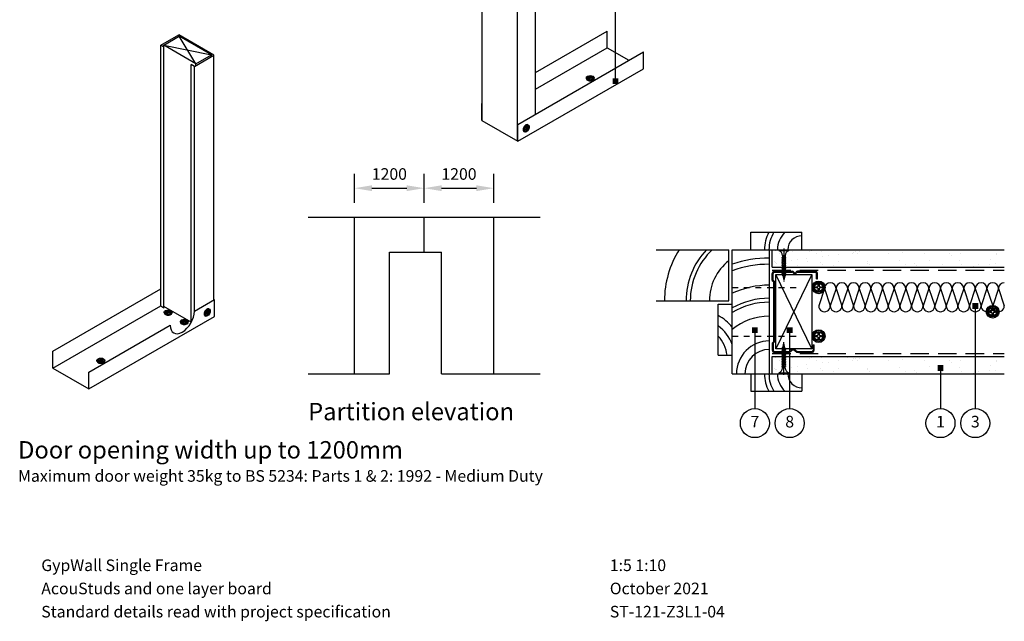
# Model space of a CAD drawing. Extents: x 100 to 971, y 112 to 1412.
# Drawn here: x 101 to 950, y 112 to 630 of the extents above; entities that cross this region are included whole.
import ezdxf
from ezdxf.enums import TextEntityAlignment as Align

# ---------------------------------------------------------------- set-up
doc = ezdxf.new("R2010")
doc.units = 0
doc.header["$LTSCALE"] = 5
doc.header["$MEASUREMENT"] = 0
doc.header["$PDMODE"] = 3
for name, pattern in [('CENTRE2', [28.575, 19.05, -3.175, 3.175, -3.175]), ('HIDDEN2', [4.7625, 3.175, -1.5875]), ('LDOTA', [2, 1, -1])]:
    doc.linetypes.add(name, pattern=pattern)
doc.layers.get('0').update_dxf_attribs({"linetype": 'CONTINUOUS'})
doc.layers.get('Defpoints').update_dxf_attribs({"linetype": 'CONTINUOUS'})
for name, color, linetype in [('British_Gypsum_Accessories', 40, 'CONTINUOUS'), ('British_Gypsum_Dimensions', 253, 'CONTINUOUS'), ('British_Gypsum_Insulation', 45, 'CONTINUOUS'), ('British_Gypsum_Metal_Channels', 6, 'CONTINUOUS'), ('British_Gypsum_Metal_Studs', 4, 'CONTINUOUS'), ('British_Gypsum_Other_Elements', 7, 'CONTINUOUS'), ('British_Gypsum_Plasterboard', 171, 'CONTINUOUS'), ('British_Gypsum_Text', 21, 'CONTINUOUS')]:
    doc.layers.add(name, color=color, linetype=linetype)
doc.styles.add('T1_Arial', font='arial.ttf')
doc.styles.add('T2_Arial_Bold', font='arialbd.ttf')
doc.dimstyles.new('BG_Dim1', dxfattribs={"dimscale": 5, "dimtxt": 2, "dimasz": 3, "dimexe": 2.5, "dimexo": 2.5, "dimgap": 1.5, "dimtad": 0, "dimdec": 4, "dimrnd": 1, "dimdsep": 46, "dimtxsty": 'T1_Arial', "dimcen": -3, "dimdle": 1.25, "dimclrd": 256, "dimclre": 256, "dimclrt": 256, "dimadec": 0, "dimazin": 0, "dimtfac": 0.9, "dimtdec": 4, "dimtofl": 0, "dimtmove": 0, "dimatfit": 0, "dimfxl": 1, "dimtvp": 1.2, "dimtolj": 1, "dimtzin": 0, "dimarcsym": 0})
doc.dimstyles.new('BG_Dim2', dxfattribs={"dimscale": 5, "dimtxt": 2, "dimasz": 1, "dimexe": 2.5, "dimexo": 2.5, "dimgap": 1.5, "dimtad": 0, "dimdec": 4, "dimrnd": 1, "dimdsep": 46, "dimtxsty": 'T1_Arial', "dimcen": -3, "dimdle": 1.25, "dimclrd": 256, "dimclre": 256, "dimclrt": 256, "dimadec": 0, "dimazin": 0, "dimtfac": 0.9, "dimtdec": 4, "dimtofl": 0, "dimtmove": 0, "dimatfit": 0, "dimldrblk": 'BOXFILLED', "dimfxl": 1, "dimtvp": 1.2, "dimtolj": 1, "dimtzin": 0, "dimarcsym": 0})

# ---------------------------------------------------------------- blocks, each defined once
blk = doc.blocks.new('70S50')
at = {"layer": 'British_Gypsum_Metal_Studs'}
for p, q in [((-18, 62), (-18, 68.05)), ((-17.25, 62.31), (-17.25, 68.05)), ((-16.05, 70), (-0.86, 70)), ((-16.05, 69.25), (-0.86, 69.25)), ((19.05, 70), (3.86, 70)), ((3.86, 69.25), (19.05, 69.25)), ((20.25, 63.5), (20.25, 68.05)), ((21, 63.5), (21, 68.05)), ((-18, 62), (-17, 61)), ((-17.25, 62.31), (-16.25, 61.31)), ((-17, 61), (-17, 9)), ((-16.25, 61.31), (-16.25, 8.69)), ((20.25, 63.5), (21, 63.5)), ((-18, 8), (-17, 9)), ((-17.25, 7.69), (-16.25, 8.69)), ((-18, 8), (-18, 1.95)), ((-17.25, 7.69), (-17.25, 1.95)), ((-16.05, 0.75), (-4.29, 0.75)), ((-16.05, 0), (-4.29, 0)), ((4.29, 0.75), (16.05, 0.75)), ((16.05, 0), (4.29, 0)), ((17.25, 6.5), (17.25, 1.95)), ((17.25, 6.5), (18, 6.5)), ((18, 1.95), (18, 6.5))]:
    blk.add_line(p, q, dxfattribs=at)
for centre, radius, start, end in [((-16.05, 68.05), 1.95, 90, 180), ((-16.05, 68.05), 1.2, 90, 180), ((-0.86, 68.2), 1.8, 25.029, 90), ((-0.86, 68.2), 1.05, 25.029, 90), ((1.5, 69.3), 1.55, 205.029, 334.971), ((1.5, 69.3), 0.8, 205.029, 334.971), ((3.86, 68.2), 1.8, 90, 154.971), ((3.86, 68.2), 1.05, 90, 154.971), ((19.05, 68.05), 1.95, 0, 90), ((19.05, 68.05), 1.2, 0, 90), ((-16.05, 1.95), 1.95, 180, 270), ((-16.05, 1.95), 1.2, 180, 270), ((-4.29, 3.3), 2.55, 270, 319.9948), ((-4.29, 3.3), 3.3, 270, 319.9948), ((0, -0.3), 3.05, 40.0052, 139.9948), ((0, -0.3), 2.3, 40.0052, 139.9948), ((4.29, 3.3), 3.3, 220.0052, 270), ((4.29, 3.3), 2.55, 220.0052, 270), ((16.05, 1.95), 1.2, 270, 0), ((16.05, 1.95), 1.95, 270, 0)]:
    blk.add_arc(centre, radius, start, end, dxfattribs=at)
blk = doc.blocks.new('*U8')
at = {"layer": 'British_Gypsum_Insulation'}
for p, q in [((5, -5), (20, 0)), ((5, -5), (20, -10)), ((5, -15), (20, -10)), ((5, -15), (20, -20)), ((5, -25), (20, -20)), ((5, -25), (20, -30)), ((5, -35), (20, -30)), ((5, -35), (20, -40)), ((5, -45), (20, -40)), ((5, -45), (20, -50)), ((5, -55), (20, -50)), ((5, -55), (20, -60)), ((5, -65), (20, -60)), ((5, -65), (20, -70)), ((5, -75), (20, -70)), ((5, -75), (20, -80)), ((5, -85), (20, -80)), ((5, -85), (20, -90)), ((5, -95), (20, -90)), ((5, -95), (20, -100)), ((5, -105), (20, -100)), ((5, -105), (20, -110)), ((5, -115), (20, -110)), ((5, -115), (20, -120)), ((5, -125), (20, -120)), ((5, -125), (20, -130)), ((5, -135), (20, -130)), ((5, -135), (20, -140)), ((5, -145), (20, -140)), ((5, -145), (20, -150)), ((5, -155), (20, -150)), ((5, -155), (20, -160))]:
    blk.add_line(p, q, dxfattribs=at)
for centre, start, end in [((5, 0), 180, 270), ((20, -5), 270, 90), ((5, -10), 90, 180), ((5, -10), 180, 270), ((5, -20), 90, 180), ((20, -15), 270, 90), ((5, -20), 180, 270), ((5, -30), 90, 180), ((20, -25), 270, 90), ((5, -30), 180, 270), ((20, -35), 270, 90), ((5, -40), 90, 180), ((5, -40), 180, 270), ((20, -45), 270, 90), ((5, -50), 90, 180), ((5, -50), 180, 270), ((20, -55), 270, 90), ((5, -60), 90, 180), ((5, -60), 180, 270), ((5, -70), 90, 180), ((20, -65), 270, 90), ((5, -70), 180, 270), ((5, -80), 90, 180), ((20, -75), 270, 90), ((5, -80), 180, 270), ((20, -85), 270, 90), ((5, -90), 90, 180), ((5, -90), 180, 270), ((20, -95), 270, 90), ((5, -100), 90, 180), ((5, -100), 180, 270), ((20, -105), 270, 90), ((5, -110), 90, 180), ((5, -110), 180, 270), ((20, -115), 270, 90), ((5, -120), 90, 180), ((5, -120), 180, 270), ((5, -130), 90, 180), ((20, -125), 270, 90), ((5, -130), 180, 270), ((5, -140), 90, 180), ((20, -135), 270, 90), ((5, -140), 180, 270), ((20, -145), 270, 90), ((5, -150), 90, 180), ((5, -150), 180, 270), ((20, -155), 270, 90), ((5, -160), 90, 180)]:
    blk.add_arc(centre, 5, start, end, dxfattribs=at)
blk = doc.blocks.new('Drywall_Screw_25')
at = {"layer": 'British_Gypsum_Accessories', "color": 11, "linetype": 'CENTRE2', "ltscale": 0.25}
blk.add_line((-1, 0), (27.35, 0), dxfattribs=at)
at = {"layer": 'British_Gypsum_Accessories', "color": 11}
for p, q in [((0, -4), (0, 4)), ((0, 4), (1, 4)), ((1, 4), (1, -4)), ((5, -1.2), (5, 1.2)), ((6.73, -1.8), (5.58, 1.2)), ((6.39, 1.2), (6.73, 1.8)), ((8.12, -1.8), (6.73, 1.8)), ((7.77, 1.2), (8.12, 1.8)), ((9.5, -1.8), (8.12, 1.8)), ((9.16, 1.2), (9.5, 1.8)), ((10.89, -1.8), (9.5, 1.8)), ((10.54, 1.2), (10.89, 1.8)), ((12.27, -1.8), (10.89, 1.8)), ((11.93, 1.2), (12.27, 1.8)), ((13.66, -1.8), (12.27, 1.8)), ((13.31, 1.2), (13.66, 1.8)), ((15.05, -1.8), (13.66, 1.8)), ((14.7, 1.2), (15.05, 1.8)), ((16.43, -1.8), (15.05, 1.8)), ((16.09, 1.2), (16.43, 1.8)), ((17.82, -1.8), (16.43, 1.8)), ((17.47, 1.2), (17.82, 1.8)), ((19.2, -1.8), (17.82, 1.8)), ((18.86, 1.2), (19.2, 1.8)), ((20.59, -1.8), (19.2, 1.8)), ((20.24, 1.2), (20.59, 1.8)), ((21.87, -1.53), (20.59, 1.8)), ((20.93, 1.2), (21.73, 1.02)), ((21.73, 1.02), (22.08, 1.62)), ((22.77, -0.18), (22.08, 1.62)), ((22.16, -0.93), (26.35, 0)), ((22.52, 0.85), (26.35, 0)), ((0, -4), (1, -4)), ((6.73, -1.8), (7.08, -1.2)), ((8.12, -1.8), (8.46, -1.2)), ((9.5, -1.8), (9.85, -1.2)), ((10.89, -1.8), (11.24, -1.2)), ((12.27, -1.8), (12.62, -1.2)), ((13.66, -1.8), (14.01, -1.2)), ((15.05, -1.8), (15.39, -1.2)), ((16.43, -1.8), (16.78, -1.2)), ((17.82, -1.8), (18.16, -1.2)), ((19.2, -1.8), (19.55, -1.2)), ((20.59, -1.8), (20.93, -1.2)), ((20.93, -1.2), (21.59, -1.06)), ((21.87, -1.53), (22.16, -0.93))]:
    blk.add_line(p, q, dxfattribs=at)
at = {"layer": 'British_Gypsum_Accessories', "color": 11, "linetype": 'CENTRE2'}
for p, q in [((5, 1.2), (5.58, 1.2)), ((5.69, 1.2), (6.39, 1.2)), ((7.08, 1.2), (7.77, 1.2)), ((8.46, 1.2), (9.16, 1.2)), ((9.85, 1.2), (10.54, 1.2)), ((11.24, 1.2), (11.93, 1.2)), ((12.62, 1.2), (13.31, 1.2)), ((14.01, 1.2), (14.7, 1.2)), ((15.39, 1.2), (16.09, 1.2)), ((16.78, 1.2), (17.47, 1.2)), ((18.16, 1.2), (18.86, 1.2)), ((19.55, 1.2), (20.24, 1.2)), ((5, -1.2), (6.39, -1.2)), ((7.08, -1.2), (7.77, -1.2)), ((8.46, -1.2), (9.16, -1.2)), ((9.85, -1.2), (10.54, -1.2)), ((11.24, -1.2), (11.93, -1.2)), ((12.62, -1.2), (13.31, -1.2)), ((14.01, -1.2), (14.7, -1.2)), ((15.39, -1.2), (16.09, -1.2)), ((16.78, -1.2), (17.47, -1.2)), ((18.16, -1.2), (18.86, -1.2)), ((19.55, -1.2), (20.24, -1.2))]:
    blk.add_line(p, q, dxfattribs=at)
at = {"layer": 'British_Gypsum_Accessories', "color": 11}
for centre, start, end in [((5, 5.46), 200.01596, 270), ((5, -5.46), 90, 159.98404)]:
    blk.add_arc(centre, 4.26, start, end, dxfattribs=at)
blk = doc.blocks.new('Wafer_Head_Screw_Head')
at = {"layer": 'British_Gypsum_Accessories', "color": 11}
for p, q in [((-2.5, 0.5), (-1, 0.5)), ((-2.5, -0.5), (-2.5, 0.5)), ((-1, 0.5), (-0.5, 1)), ((-0.5, 2.5), (0.5, 2.5)), ((-0.5, 1), (-0.5, 2.5)), ((0.5, 2.5), (0.5, 1)), ((0.5, 1), (1, 0.5)), ((1, 0.5), (2.5, 0.5)), ((2.5, 0.5), (2.5, -0.5)), ((-1, -0.5), (-2.5, -0.5)), ((-0.5, -1), (-1, -0.5)), ((-0.5, -2.5), (-0.5, -1)), ((0.5, -2.5), (-0.5, -2.5)), ((1, -0.5), (0.5, -1)), ((0.5, -1), (0.5, -2.5)), ((2.5, -0.5), (1, -0.5))]:
    blk.add_line(p, q, dxfattribs=at)
for radius in [5.5, 4.5, 3.5]:
    blk.add_circle((0, 0), radius, dxfattribs=at)
blk = doc.blocks.new('*D9')
at = {"layer": 'British_Gypsum_Dimensions', "lineweight": -2, "transparency": 16777216}
for p, q in [((450, 472.5), (450, 497.5)), ((510, 472.5), (510, 497.5)), ((465, 485), (495, 485))]:
    blk.add_line(p, q, dxfattribs=at)
at = {"layer": 'British_Gypsum_Dimensions', "transparency": 16777216}
for points in [[(465, 487.5), (465, 482.5), (450, 485)], [(495, 487.5), (495, 482.5), (510, 485)]]:
    blk.add_solid(points, dxfattribs=at)
at = {"layer": 'Defpoints', "color": 0, "transparency": 16777216}
for p in [(510, 485), (450, 460), (510, 460)]:
    blk.add_point(p, dxfattribs=at)
at = {"layer": 'British_Gypsum_Dimensions', "transparency": 16777216, "insert": (480, 497.25), "char_height": 10, "attachment_point": 5, "style": 'T1_Arial'}
blk.add_mtext('\\A1;1200', dxfattribs=at)
blk = doc.blocks.new('*D10')
at = {"layer": 'British_Gypsum_Dimensions', "lineweight": -2, "transparency": 16777216}
for p, q in [((390, 472.5), (390, 497.5)), ((450, 472.5), (450, 497.5)), ((405, 485), (435, 485))]:
    blk.add_line(p, q, dxfattribs=at)
at = {"layer": 'British_Gypsum_Dimensions', "transparency": 16777216}
for points in [[(405, 487.5), (405, 482.5), (390, 485)], [(435, 487.5), (435, 482.5), (450, 485)]]:
    blk.add_solid(points, dxfattribs=at)
at = {"layer": 'Defpoints', "color": 0, "transparency": 16777216}
for p in [(450, 485), (390, 460), (450, 460)]:
    blk.add_point(p, dxfattribs=at)
at = {"layer": 'British_Gypsum_Dimensions', "transparency": 16777216, "insert": (420, 497.25), "char_height": 10, "attachment_point": 5, "style": 'T1_Arial'}
blk.add_mtext('\\A1;1200', dxfattribs=at)
blk = doc.blocks.new('_BoxFilled')
at = {"color": 0, "linetype": 'ByBlock', "lineweight": -2}
blk.add_line((-0.5, 0), (-1, 0), dxfattribs=at)
at = {"color": 0, "linetype": 'ByBlock'}
blk.add_solid([(-0.5, 0.5), (0.5, 0.5), (-0.5, -0.5), (0.5, -0.5)], dxfattribs=at)
blk = doc.blocks.new('Title4')
at = {"layer": 'British_Gypsum_Text', "style": 'T1_Arial'}
for tag, p in [('TITLE1', (9, 12)), ('SCALE', (107, 12)), ('TITLE2', (9, 8)), ('DATE', (107, 8)), ('TITLE3', (9, 4)), ('DWGNO', (107, 4)), ('REV', (156, 4))]:
    blk.add_attdef(tag, text='', height=2, dxfattribs=at).set_placement(p, align=Align.TOP_LEFT)

msp = doc.modelspace()

# ---------------------------------------------------------------- hatches: boundary and pattern name
at = {"layer": 'British_Gypsum_Plasterboard'}
h = msp.add_hatch(dxfattribs=at)
h.set_pattern_fill('AR-SAND', color=4, scale=10)
h.set_pattern_definition([(37.5, (212.308, -271.5), (-0.62993, 19.26824), [0, -15.2, 0, -17, 0, -16.25]), (7.5, (212.308, -271.5), (17.69777, 28.22146), [0, -8.2, 0, -13.7, 0, -5.25]), (327.5, (200.008, -271.5), (31.14142, 0.0566), [0, -5, 0, -18, 0, -23.5]), (317.5, (200.008, -271.5), (30.0613, 8.77676), [0, -2.5, 0, -11.8, 0, -13.5])])
h.paths.add_polyline_path([(749.80771, 432), (949.80771, 432), (949.80771, 417), (749.80771, 417)])
h = msp.add_hatch(dxfattribs=at)
h.set_pattern_fill('AR-SAND', color=4, scale=10)
h.set_pattern_definition([(37.5, (212.308, -363.5), (-0.62993, 19.26824), [0, -15.2, 0, -17, 0, -16.25]), (7.5, (212.308, -363.5), (17.69777, 28.22146), [0, -8.2, 0, -13.7, 0, -5.25]), (327.5, (200.008, -363.5), (31.14142, 0.0566), [0, -5, 0, -18, 0, -23.5]), (317.5, (200.008, -363.5), (30.0613, 8.77676), [0, -2.5, 0, -11.8, 0, -13.5])])
h.paths.add_polyline_path([(749.80771, 340), (949.80771, 340), (949.80771, 325), (749.80771, 325)])

# ---------------------------------------------------------------- linework, layer by layer
at = {"layer": 'British_Gypsum_Accessories', "color": 253}
for p, q in [((589.75562, 579.5), (589.75562, 580.125)), ((591.82463, 581.125), (592.25764, 581.375)), ((592.69065, 580.625), (591.82463, 581.125)), ((591.82463, 580.125), (592.69065, 580.625)), ((592.25764, 579.875), (591.82463, 580.125)), ((593.12367, 580.875), (592.25764, 581.375)), ((592.25764, 580.875), (592.25764, 581.375)), ((592.25764, 579.875), (593.12367, 580.375)), ((592.69065, 580.125), (592.69065, 580.625)), ((593.12367, 580.875), (593.98969, 581.375)), ((593.12367, 580.375), (593.12367, 580.875)), ((593.98969, 579.875), (593.12367, 580.375)), ((593.55668, 580.625), (594.4227, 581.125)), ((594.4227, 580.125), (593.55668, 580.625)), ((593.55668, 580.125), (593.55668, 580.625)), ((594.4227, 581.125), (593.98969, 581.375)), ((593.98969, 580.875), (593.98969, 581.375)), ((593.98969, 579.875), (594.4227, 580.125)), ((596.49171, 579.5), (596.49171, 580.125)), ((537.58979, 535.8125), (538.45581, 536.3125)), ((537.58979, 535.3125), (538.45581, 535.8125)), ((537.58979, 535.8125), (537.58979, 535.3125)), ((538.0228, 536.0625), (538.45581, 535.8125)), ((538.45581, 537.3125), (538.88882, 537.5625)), ((538.45581, 537.3125), (538.45581, 536.3125)), ((538.45581, 536.8125), (538.88882, 536.5625)), ((538.45581, 536.3125), (538.88882, 536.0625)), ((538.45581, 535.8125), (538.45581, 534.8125)), ((538.45581, 535.3125), (538.88882, 535.0625)), ((538.45581, 534.8125), (538.88882, 535.0625)), ((538.88882, 537.5625), (538.88882, 536.5625)), ((538.88882, 536.5625), (539.75485, 537.0625)), ((538.88882, 536.0625), (539.75485, 536.5625)), ((538.88882, 536.0625), (538.88882, 535.0625)), ((539.32184, 536.8125), (539.75485, 536.5625)), ((539.38206, 539.66682), (539.92333, 539.35432)), ((539.75485, 537.0625), (539.75485, 536.5625)), ((536.01402, 533.83318), (536.55528, 533.52068)), ((226.02495, 377.5), (226.02495, 378.125)), ((228.09396, 379.125), (228.52697, 379.375)), ((228.95998, 378.625), (228.09396, 379.125)), ((228.09396, 378.125), (228.95998, 378.625)), ((228.52697, 377.875), (228.09396, 378.125)), ((229.393, 378.875), (228.52697, 379.375)), ((228.52697, 378.875), (228.52697, 379.375)), ((228.52697, 377.875), (229.393, 378.375)), ((228.95998, 378.125), (228.95998, 378.625)), ((229.393, 378.875), (230.25902, 379.375)), ((229.393, 378.375), (229.393, 378.875)), ((230.25902, 377.875), (229.393, 378.375)), ((229.82601, 378.625), (230.69203, 379.125)), ((230.69203, 378.125), (229.82601, 378.625)), ((229.82601, 378.125), (229.82601, 378.625)), ((230.69203, 379.125), (230.25902, 379.375)), ((230.25902, 378.875), (230.25902, 379.375)), ((230.25902, 377.875), (230.69203, 378.125)), ((232.76104, 377.5), (232.76104, 378.125)), ((261.05095, 375.08318), (261.59222, 374.77068)), ((262.62672, 377.0625), (263.49275, 377.5625)), ((262.62672, 377.0625), (262.62672, 376.5625)), ((262.62672, 376.5625), (263.49275, 377.0625)), ((263.05973, 377.3125), (263.49275, 377.0625)), ((263.49275, 378.5625), (263.92576, 378.8125)), ((263.49275, 378.5625), (263.49275, 377.5625)), ((263.49275, 378.0625), (263.92576, 377.8125)), ((263.49275, 377.5625), (263.92576, 377.3125)), ((263.49275, 377.0625), (263.49275, 376.0625)), ((263.49275, 376.5625), (263.92576, 376.3125)), ((263.49275, 376.0625), (263.92576, 376.3125)), ((263.92576, 378.8125), (263.92576, 377.8125)), ((263.92576, 377.8125), (264.79178, 378.3125)), ((263.92576, 377.3125), (264.79178, 377.8125)), ((263.92576, 377.3125), (263.92576, 376.3125)), ((264.35877, 378.0625), (264.79178, 377.8125)), ((264.419, 380.91682), (264.96026, 380.60432)), ((264.79178, 378.3125), (264.79178, 377.8125)), ((239.88135, 369.5), (239.88135, 370.125)), ((241.95036, 371.125), (242.38338, 371.375)), ((242.81639, 370.625), (241.95036, 371.125)), ((241.95036, 370.125), (242.81639, 370.625)), ((242.38338, 369.875), (241.95036, 370.125)), ((243.2494, 370.875), (242.38338, 371.375)), ((242.38338, 370.875), (242.38338, 371.375)), ((242.38338, 369.875), (243.2494, 370.375)), ((242.81639, 370.125), (242.81639, 370.625)), ((243.2494, 370.875), (244.11543, 371.375)), ((243.2494, 370.375), (243.2494, 370.875)), ((244.11543, 369.875), (243.2494, 370.375)), ((243.68241, 370.625), (244.54844, 371.125)), ((244.54844, 370.125), (243.68241, 370.625)), ((243.68241, 370.125), (243.68241, 370.625)), ((244.54844, 371.125), (244.11543, 371.375)), ((244.11543, 370.875), (244.11543, 371.375)), ((244.11543, 369.875), (244.54844, 370.125)), ((246.61745, 369.5), (246.61745, 370.125)), ((168.00125, 336), (168.00125, 336.625)), ((170.07026, 337.625), (170.50327, 337.875)), ((170.93628, 337.125), (170.07026, 337.625)), ((170.07026, 336.625), (170.93628, 337.125)), ((170.50327, 336.375), (170.07026, 336.625)), ((171.36929, 337.375), (170.50327, 337.875)), ((170.50327, 337.375), (170.50327, 337.875)), ((170.50327, 336.375), (171.36929, 336.875)), ((170.93628, 336.625), (170.93628, 337.125)), ((171.36929, 337.375), (172.23532, 337.875)), ((171.36929, 336.875), (171.36929, 337.375)), ((172.23532, 336.375), (171.36929, 336.875)), ((171.80231, 337.125), (172.66833, 337.625)), ((172.66833, 336.625), (171.80231, 337.125)), ((171.80231, 336.625), (171.80231, 337.125)), ((172.66833, 337.625), (172.23532, 337.875)), ((172.23532, 337.375), (172.23532, 337.875)), ((172.23532, 336.375), (172.66833, 336.625)), ((174.73734, 336), (174.73734, 336.625))]:
    msp.add_line(p, q, dxfattribs=at)
at = {"layer": 'British_Gypsum_Accessories', "linetype": 'LDOTA'}
for p, q in [((715.5, 399.5), (770.5, 399.5)), ((715.5, 357.5), (770.5, 357.5))]:
    msp.add_line(p, q, dxfattribs=at)
at = {"layer": 'British_Gypsum_Accessories', "color": 253}
for centre, major_axis in [((593.12367, 580.125), (-3.36805, 0)), ((593.12367, 580.625), (-2.1433, 0)), ((538.23931, 536.4375), (1.68402, 2.91682)), ((538.67232, 536.1875), (1.07165, 1.85616)), ((229.393, 378.125), (-3.36805, 0)), ((229.393, 378.625), (-2.1433, 0)), ((263.27624, 377.6875), (1.68402, 2.91682)), ((263.70925, 377.4375), (1.07165, 1.85616)), ((243.2494, 370.125), (-3.36805, 0)), ((243.2494, 370.625), (-2.1433, 0)), ((171.36929, 336.625), (-3.36805, 0)), ((171.36929, 337.125), (-2.1433, 0))]:
    msp.add_ellipse(centre, major_axis=major_axis, ratio=0.577350269, dxfattribs=at)
for centre, major_axis, start_param, end_param in [((593.12367, 579.5), (-3.36805, 0), 0, 3.141592654), ((593.12367, 580.125), (-2.75568, 0), 5.379400122, 10.328563146), ((537.69804, 536.75), (1.68402, 2.91682), 0, 3.141592654), ((538.23931, 536.4375), (1.37784, 2.38649), 5.379400122, 10.328563146), ((229.393, 377.5), (-3.36805, 0), 0, 3.141592654), ((229.393, 378.125), (-2.75568, 0), 5.379400122, 10.328563146), ((262.73497, 378), (1.68402, 2.91682), 0, 3.141592654), ((263.27624, 377.6875), (1.37784, 2.38649), 5.379400122, 10.328563146), ((243.2494, 369.5), (-3.36805, 0), 0, 3.141592654), ((243.2494, 370.125), (-2.75568, 0), 5.379400122, 10.328563146), ((171.36929, 336), (-3.36805, 0), 0, 3.141592654), ((171.36929, 336.625), (-2.75568, 0), 5.379400122, 10.328563146)]:
    msp.add_ellipse(centre, major_axis=major_axis, ratio=0.577350269, start_param=start_param, end_param=end_param, dxfattribs=at)
at = {"layer": 'British_Gypsum_Dimensions'}
for centre in [(735, 282.5), (765, 282.5), (895, 282.5), (925, 282.5)]:
    msp.add_circle(centre, 12.5, dxfattribs=at)
at = {"layer": 'British_Gypsum_Metal_Channels'}
for p, q in [((545.92528, 584.75), (607.8461, 620.5)), ((607.8461, 606), (607.8461, 620.5)), ((545.92528, 570.25), (607.8461, 606)), ((607.8461, 606), (626.46564, 595.25)), ((530.76984, 540), (639.02301, 602.5)), ((639.02301, 588), (639.02301, 602.5)), ((530.76984, 525.5), (639.02301, 588)), ((499.59292, 558), (500.02593, 558.25)), ((499.59292, 543.5), (499.59292, 558)), ((499.59292, 543.5), (500.02593, 543.75)), ((499.59292, 543.5), (530.76984, 525.5)), ((530.76984, 525.5), (530.76984, 540)), ((129.80007, 344.5), (222.8978, 398.25)), ((129.80007, 330), (222.8978, 383.75)), ((251.90966, 379), (269.23016, 389)), ((269.23016, 374.5), (269.23016, 389)), ((160.97699, 312), (269.23016, 374.5)), ((160.97699, 326.5), (231.12505, 367)), ((129.80007, 330), (129.80007, 344.5)), ((129.80007, 330), (160.97699, 312)), ((160.97699, 312), (160.97699, 326.5))]:
    msp.add_line(p, q, dxfattribs=at)
at = {"layer": 'British_Gypsum_Metal_Channels', "color": 253, "linetype": 'HIDDEN2'}
for p, q in [((750, 414.5), (950, 414.5)), ((750, 342.5), (950, 342.5))]:
    msp.add_line(p, q, dxfattribs=at)
at = {"layer": 'British_Gypsum_Metal_Channels'}
msp.add_ellipse((241.51735, 373), major_axis=(-7.34847, -12.72792), ratio=0.577350269, start_param=5.497787144, end_param=8.639379797, dxfattribs=at)
at = {"layer": 'British_Gypsum_Metal_Studs'}
for p, q in [((500.02593, 543.25), (500.02593, 768.25)), ((545.92528, 548.75), (545.92528, 759.75)), ((530.33682, 525.75), (530.33682, 750.75)), ((222.8978, 608.25), (238.48626, 617.25)), ((238.48626, 615.75), (238.48626, 617.25)), ((268.79715, 599.75), (238.48626, 617.25)), ((222.8978, 383.25), (222.8978, 608.25)), ((225.71239, 606.625), (222.8978, 608.25)), ((225.71239, 381.625), (225.71239, 606.625)), ((251.90966, 590), (268.79715, 599.75)), ((268.79715, 388.75), (268.79715, 599.75)), ((249.09507, 369.16297), (249.09507, 591.625)), ((251.90966, 590), (249.09507, 591.625)), ((251.90966, 379), (251.90966, 590)), ((530.33682, 525.75), (530.76984, 526)), ((225.71239, 381.625), (222.8978, 383.25))]:
    msp.add_line(p, q, dxfattribs=at)
at = {"layer": 'British_Gypsum_Other_Elements', "color": 1}
for p, q in [((225.49588, 608.25), (238.91927, 616)), ((266.63209, 600), (238.91927, 616)), ((253.20869, 592.25), (238.91927, 616)), ((253.20869, 592.25), (225.49588, 608.25)), ((225.49588, 608.25), (266.63209, 600)), ((225.49588, 606.75), (225.49588, 608.25)), ((253.20869, 592.25), (266.63209, 600)), ((266.63209, 598.5), (266.63209, 600)), ((253.20869, 590.75), (253.20869, 592.25)), ((390, 325), (390, 460)), ((450, 430), (450, 460)), ((510, 325), (510, 460)), ((731.5, 432), (750, 432)), ((747.5, 325), (747.5, 432)), ((784, 346.5), (753, 410.5)), ((784, 410.5), (753, 346.5)), ((249.09507, 369.625), (225.71239, 383.125)), ((715.5, 341), (715.5, 385)), ((731.5, 325), (750, 325))]:
    msp.add_line(p, q, dxfattribs=at)
at = {"layer": 'British_Gypsum_Other_Elements'}
for p, q in [((350, 460), (550, 460)), ((731.5, 432), (731.5, 447)), ((731.5, 447), (775.5, 447)), ((775.5, 432), (775.5, 447)), ((420, 325), (420, 430)), ((420, 430), (465, 430)), ((465, 325), (465, 430)), ((650, 432), (712.5, 432)), ((712.5, 388), (712.5, 432)), ((715.5, 385), (715.5, 432)), ((715.5, 432), (731.5, 432)), ((650, 388), (712.5, 388)), ((703.5, 341), (703.5, 385)), ((703.5, 385), (715.5, 385)), ((703.5, 341), (715.5, 341)), ((715.5, 325), (715.5, 341)), ((350, 325), (420, 325)), ((465, 325), (550, 325)), ((715.5, 325), (731.5, 325)), ((731.5, 325), (731.5, 310)), ((775.5, 325), (775.5, 310)), ((731.5, 310), (775.5, 310))]:
    msp.add_line(p, q, dxfattribs=at)
msp.add_lwpolyline([(784, 346.5), (753, 346.5), (753, 410.5), (784, 410.5)], close=True, dxfattribs=at)
at = {"layer": 'British_Gypsum_Other_Elements', "color": 253}
for centre, radius, start, end in [((775.5, 432), 32.24862, 152.28096384, 180), ((775.5, 432), 28.36418, 148.07316056, 180), ((775.5, 432), 21.00577, 134.4313824, 180), ((775.5, 432), 12.02715, 90, 180), ((739.75664, 388), 82.66433, 147.84083031, 180), ((739.75664, 388), 64.01572, 136.58077925, 180), ((739.75664, 388), 60.42798, 133.26935054, 180), ((747.5, 325), 99.78404, 90, 108.70481434), ((739.75664, 388), 43.93852, 128.3406694, 180), ((747.5, 325), 94.46266, 90, 109.80123414), ((747.5, 325), 76.42981, 90, 114.75158033), ((747.5, 325), 65.16045, 90, 119.41260909), ((747.5, 325), 61.77627, 90, 121.1980752), ((682.01695, 337.76783), 43.24427, 39.26044849, 60.21255223), ((747.5, 325), 49.7528, 90, 130.0293422), ((682.01695, 337.76783), 35.73144, 20.43394115, 53.04148011), ((682.01695, 337.76783), 29.18645, 6.35830529, 42.60291356), ((747.5, 325), 28.36418, 90, 180), ((747.5, 325), 21.00577, 90, 180), ((775.5, 325), 32.24862, 180, 207.71903616), ((775.5, 325), 28.36418, 180, 211.92683944), ((775.5, 325), 21.00577, 180, 225.5686176), ((775.5, 325), 12.02715, 180, 270)]:
    msp.add_arc(centre, radius, start, end, dxfattribs=at)
at = {"layer": 'British_Gypsum_Plasterboard'}
for p, q in [((749.80771, 417), (749.80771, 432)), ((749.80771, 432), (949.80771, 432)), ((749.80771, 417), (949.80771, 417)), ((749.80771, 325), (749.80771, 340)), ((749.80771, 340), (949.80771, 340)), ((749.80771, 325), (949.80771, 325))]:
    msp.add_line(p, q, dxfattribs=at)

# ---------------------------------------------------------------- block references
for name, p, rotation in [('Drywall_Screw_25', (760, 432), 270), ('*U8', (950, 403.5), 270), ('Drywall_Screw_25', (760, 325), 90)]:
    msp.add_blockref(name, p, dxfattribs=dict(rotation=rotation))
for name, p in [('70S50', (768, 343.5)), ('Wafer_Head_Screw_Head', (790, 399.5)), ('Wafer_Head_Screw_Head', (940, 378.5)), ('Wafer_Head_Screw_Head', (790, 357.5))]:
    msp.add_blockref(name, p)
ref = msp.add_blockref('Title4', (75, 175), dxfattribs=dict(xscale=5, yscale=5, zscale=5))
ref.add_attrib('TITLE1', 'GypWall Single Frame', dxfattribs={"layer": 'British_Gypsum_Text', "height": 10, "style": 'T1_Arial'}).set_placement((120, 165), align=Align.TOP_LEFT)
ref.add_attrib('TITLE2', 'AcouStuds and one layer board', dxfattribs={"layer": 'British_Gypsum_Text', "height": 10, "style": 'T1_Arial'}).set_placement((120, 145), align=Align.TOP_LEFT)
ref.add_attrib('TITLE3', 'Standard details read with project specification', dxfattribs={"layer": 'British_Gypsum_Text', "height": 10, "style": 'T1_Arial'}).set_placement((120, 125), align=Align.TOP_LEFT)
ref.add_attrib('SCALE', '1:5 1:10', dxfattribs={"layer": 'British_Gypsum_Text', "height": 10, "style": 'T1_Arial'}).set_placement((610, 165), align=Align.TOP_LEFT)
ref.add_attrib('DATE', 'October 2021', dxfattribs={"layer": 'British_Gypsum_Text', "height": 10, "style": 'T1_Arial'}).set_placement((610, 145), align=Align.TOP_LEFT)
ref.add_attrib('DWGNO', 'ST-121-Z3L1-04', dxfattribs={"layer": 'British_Gypsum_Text', "height": 10, "style": 'T1_Arial'}).set_placement((610, 125), align=Align.TOP_LEFT)

# ---------------------------------------------------------------- texts
at = {"layer": 'British_Gypsum_Text'}
for s, insert, char_height, width, attachment_point, style in [('Partition elevation', (350, 300), 15, 425, 1, 'T2_Arial_Bold'), ('7', (735, 282.5), 10, 10, 5, 'T1_Arial'), ('8', (765, 282.5), 10, 10, 5, 'T1_Arial'), ('1', (895, 282.5), 10, 10, 5, 'T1_Arial'), ('3', (925, 282.5), 10, 10, 5, 'T1_Arial'), ('Door opening width up to 1200mm', (100, 267), 15, 850, 1, 'T2_Arial_Bold'), ('Maximum door weight 35kg to BS 5234: Parts 1 & 2: 1992 - Medium Duty', (100, 242), 10, 850, 1, 'T1_Arial')]:
    msp.add_mtext(s, dxfattribs=dict(at, insert=insert, char_height=char_height, width=width, attachment_point=attachment_point, style=style))

# ---------------------------------------------------------------- dimensions: what is measured, and where the dimension line sits
at = {"layer": 'British_Gypsum_Dimensions'}
for base, p1, p2, picture, middle in [((450, 485), (390, 460), (450, 460), '*D10', (420, 497.25375)), ((510, 485), (450, 460), (510, 460), '*D9', (480, 497.25375))]:
    dim = msp.add_linear_dim(base=base, p1=p1, p2=p2, text='1200', dimstyle='BG_Dim1', dxfattribs=at)
    dim.commit()
    dim.dimension.update_dxf_attribs({"geometry": picture, "text_midpoint": middle})

# ---------------------------------------------------------------- leaders
for points in [[(614.97657, 577.22588), (614.97657, 674.60103), (639.02301, 674.60103)], [(925, 383.5), (925, 295)], [(735, 362.6063), (735, 295)], [(765, 362.6063), (765, 295)], [(895, 330), (895, 295)]]:
    msp.add_leader(points, dimstyle='BG_Dim2', override={"dimgap": 1.5, "dimtad": 0}, dxfattribs=at)

doc.saveas('drawing.dxf')
